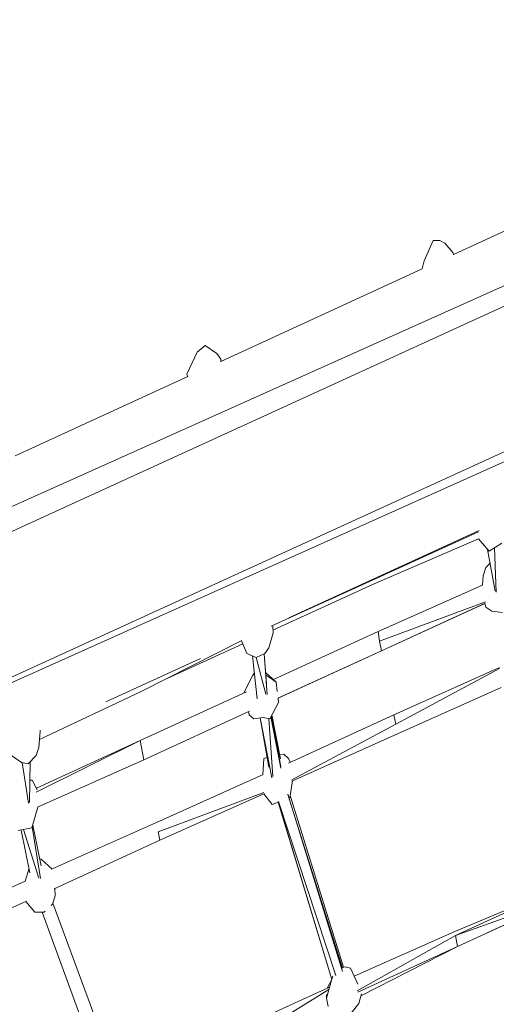
# Model space of a CAD drawing. Units: millimetres. Extents: x -10963 to 10320, y -8130 to 8611.
# Drawn here: x 3412 to 3862, y -2823 to -1892 of the extents above; entities that cross this region are included whole.
import ezdxf

# ---------------------------------------------------------------- set-up
doc = ezdxf.new("R2010")
doc.units = ezdxf.units.MM
doc.header["$MEASUREMENT"] = 0
doc.layers.add('МАФЫ НАШИ', color=7, linetype='Continuous', lineweight=25)

# ---------------------------------------------------------------- blocks, each defined once
blk = doc.blocks.new('кертшшщшщ')
at = {"layer": 'МАФЫ НАШИ', "color": 7, "lineweight": 20}
blk.add_open_spline([(-5439.76, 4503.04), (-5439.76, 4503.04), (-5609.51, 6355.49), (-5609.51, 6355.49), (-5691.77, 7253.05), (-5364.32, 7500.77), (-4818.45, 7857.31), (-4818.45, 7857.31), (-4305.31, 8192.46), (-4305.31, 8192.46), (-3723.64, 8610.59), (-3061.78, 8269.59), (-2712.9, 7463.94), (-2712.9, 7463.94), (-1712.59, 5153.99), (-1712.59, 5153.99), (-1675.87, 5091.21), (-1640.16, 5007.16), (-1593.57, 4912.02), (-1593.57, 4912.02), (-1262.38, 4121.32), (-1262.38, 4121.32), (-1125.86, 4246.8), (-973.23, 4330.57), (-803.72, 4373.34), (-803.72, 4373.34), (2433.07, 5189.97), (2433.07, 5189.97), (2660.39, 5247.32), (2863.57, 5219.5), (3080.58, 5101.29), (3080.58, 5101.29), (6028.62, 3281.64), (6028.62, 3281.64), (6172.37, 3203.34), (6301.52, 3093.57), (6413.46, 2957.12), (6485.49, 2981.45), (6557.39, 3006.65), (6629.2, 3032.36), (6846.64, 3110.23), (7063.44, 3192.95), (7279.67, 3278.29), (7378.79, 3317.41), (7477.92, 3356.91), (7576.74, 3397.73), (8358.64, 3632.25), (8937.71, 3276.8), (9228.4, 2507.55), (9228.4, 2507.55), (9989.83, 576.58), (9989.83, 576.58), (10320.38, -419.47), (10188.45, -1548.91), (9646.01, -2156.66), (9646.01, -2156.66), (9301.15, -2543.04), (9301.15, -2543.04), (9225.69, -3086.49), (9021.71, -3522.14), (8704.74, -3930.7), (8704.74, -3930.7), (4835.75, -7508.36), (4835.75, -7508.36), (4239.57, -8058.51), (3465.12, -7791.57), (3081.67, -6903.74), (3081.67, -6903.74), (2753.82, -6144.64), (2607.25, -5805.28)], degree=3, knots=[0, 0, 0, 0, 0.0212766, 0.0212766, 0.0212766, 0.0425532, 0.0425532, 0.0425532, 0.0638298, 0.0638298, 0.0638298, 0.0851064, 0.0851064, 0.0851064, 0.106383, 0.106383, 0.106383, 0.1276596, 0.1276596, 0.1276596, 0.1489362, 0.1489362, 0.1489362, 0.1702128, 0.1702128, 0.1702128, 0.1914894, 0.1914894, 0.1914894, 0.212766, 0.212766, 0.212766, 0.2340426, 0.2340426, 0.2340426, 0.2553191, 0.2553191, 0.2553191, 0.2765957, 0.2765957, 0.2765957, 0.2978723, 0.2978723, 0.2978723, 0.3191489, 0.3191489, 0.3191489, 0.3404255, 0.3404255, 0.3404255, 0.3617021, 0.3617021, 0.3617021, 0.3829787, 0.3829787, 0.3829787, 0.4042553, 0.4042553, 0.4042553, 0.4255319, 0.4255319, 0.4255319, 0.4468085, 0.4468085, 0.4468085, 0.4680851, 0.4680851, 0.4680851, 0.4846058, 0.4846058, 0.4846058, 0.4846058], dxfattribs=at)
at = {"layer": 'МАФЫ НАШИ', "color": 7, "lineweight": 15}
for points in [[(3382.14, -2362.39), (3382.14, -2362.39), (4167.66, -2010.1), (4167.66, -2010.1)], [(4162.74, -2029.11), (4162.74, -2029.11), (3374.92, -2389.41), (3374.92, -2389.41)], [(3821.95, -2114.12), (3821.95, -2114.12), (4010.85, -2027.32), (4010.85, -2027.32)], [(3802.77, -2100.92), (3802.77, -2100.92), (3794.33, -2120.26), (3794.33, -2120.26)], [(3808.89, -2100.92), (3808.89, -2100.92), (3802.77, -2100.92), (3802.77, -2100.92)], [(3808.89, -2100.92), (3808.89, -2100.92), (3813.85, -2103.49), (3813.85, -2103.49)], [(3813.85, -2103.49), (3813.85, -2103.49), (3821.77, -2112.52), (3821.77, -2112.52)], [(3821.77, -2112.52), (3821.77, -2112.52), (3821.96, -2114.32), (3821.96, -2114.32)], [(3794.33, -2120.26), (3794.33, -2120.26), (3792.35, -2127.74), (3792.35, -2127.74)], [(3601.98, -2215.19), (3601.98, -2215.19), (3792.36, -2127.7), (3792.36, -2127.7)], [(3328.72, -2548.3), (3328.72, -2548.3), (4123.46, -2184.84), (4123.46, -2184.84)], [(3328.81, -2552.88), (3328.81, -2552.88), (4119.14, -2198.24), (4119.14, -2198.24)], [(3579.5, -2206.62), (3579.5, -2206.62), (3569.69, -2227.24), (3569.69, -2227.24)], [(3579.5, -2206.62), (3579.5, -2206.62), (3587, -2200.17), (3587, -2200.17)], [(3597.98, -2207.9), (3597.98, -2207.9), (3587, -2200.17), (3587, -2200.17)], [(3601.99, -2213.06), (3601.99, -2213.06), (3597.98, -2207.9), (3597.98, -2207.9)], [(3601.97, -2215.51), (3601.97, -2215.51), (3601.99, -2213.06), (3601.99, -2213.06)], [(3407.44, -2304.58), (3407.44, -2304.58), (3570.66, -2229.58), (3570.66, -2229.58)], [(3570.8, -2229.89), (3570.8, -2229.89), (3569.69, -2227.24), (3569.69, -2227.24)], [(3846.35, -2375.22), (3846.35, -2375.22), (3666.11, -2457.89), (3666.11, -2457.89)], [(3745.87, -2421.88), (3745.87, -2421.88), (3845.53, -2376.38), (3845.53, -2376.38)], [(3845.73, -2383.12), (3845.73, -2383.12), (3746.82, -2425.75), (3746.82, -2425.75)], [(3855.55, -2394.81), (3855.55, -2394.81), (3845.73, -2383.12), (3845.73, -2383.12)], [(3861.47, -2432.46), (3861.47, -2432.46), (3854.12, -2393.11), (3854.12, -2393.11)], [(3855.55, -2394.81), (3855.55, -2394.81), (3867.8, -2387.08), (3867.8, -2387.08)], [(3862.43, -2433.46), (3862.43, -2433.46), (3860.81, -2391.48), (3860.81, -2391.48)], [(3852.49, -2410.28), (3852.49, -2410.28), (3849.96, -2418.02), (3849.96, -2418.02)], [(3852.49, -2410.28), (3852.49, -2410.28), (3856.39, -2406.41), (3856.39, -2406.41)], [(3856.61, -2406.41), (3856.61, -2406.41), (3856.39, -2406.41), (3856.39, -2406.41)], [(3745.78, -2421.34), (3745.78, -2421.34), (3745.87, -2421.88), (3745.87, -2421.88)], [(3751.62, -2418.66), (3751.62, -2418.66), (3745.87, -2421.88), (3745.87, -2421.88)], [(3849.96, -2418.02), (3849.96, -2418.02), (3849.29, -2426.79), (3849.29, -2426.79)], [(3649.64, -2465.83), (3649.64, -2465.83), (3745.87, -2421.88), (3745.87, -2421.88)], [(3651.2, -2469.42), (3651.2, -2469.42), (3746.82, -2425.75), (3746.82, -2425.75)], [(3745.87, -2421.88), (3745.87, -2421.88), (3739.43, -2424.26), (3739.43, -2424.26)], [(3849.33, -2426.78), (3849.33, -2426.78), (3750.62, -2470.87), (3750.62, -2470.87)], [(3752.1, -2479.9), (3752.1, -2479.9), (3852.22, -2442.61), (3852.22, -2442.61)], [(3852.02, -2443.91), (3852.02, -2443.91), (3754, -2488.91), (3754, -2488.91)], [(3754, -2488.91), (3754, -2488.91), (3851.5, -2444.28), (3851.5, -2444.28)], [(3851.47, -2444.2), (3851.47, -2444.2), (3852.49, -2447.66), (3852.49, -2447.66)], [(3852.49, -2447.66), (3852.49, -2447.66), (3858.08, -2451.53), (3858.08, -2451.53)], [(3858.08, -2451.53), (3858.08, -2451.53), (3868.22, -2452.82), (3868.22, -2452.82)], [(3651.39, -2472.16), (3651.39, -2472.16), (3650.95, -2465.77), (3650.95, -2465.77)], [(3647.39, -2486.34), (3647.39, -2486.34), (3651.39, -2472.16), (3651.39, -2472.16)], [(3651.61, -2516.2), (3651.61, -2516.2), (3750.62, -2470.87), (3750.62, -2470.87)], [(3752.1, -2479.9), (3752.1, -2479.9), (3750.62, -2470.87), (3750.62, -2470.87)], [(3621.8, -2479.26), (3621.8, -2479.26), (3526.62, -2527.59), (3526.62, -2527.59)], [(3551.85, -2514.77), (3551.85, -2514.77), (3622.65, -2482.46), (3622.65, -2482.46)], [(3626.59, -2491.5), (3626.59, -2491.5), (3621.36, -2479.47), (3621.36, -2479.47)], [(3643.58, -2491.5), (3643.58, -2491.5), (3647.39, -2486.34), (3647.39, -2486.34)], [(3752.1, -2479.9), (3752.1, -2479.9), (3754, -2488.91), (3754, -2488.91)], [(3582.6, -2496.18), (3582.6, -2496.18), (3493.19, -2537.2), (3493.19, -2537.2)], [(3635.24, -2495.37), (3635.24, -2495.37), (3626.59, -2491.5), (3626.59, -2491.5)], [(3631.76, -2493.81), (3631.76, -2493.81), (3636.26, -2534.44), (3636.26, -2534.44)], [(3644.57, -2530), (3644.57, -2530), (3635.22, -2495.35), (3635.22, -2495.35)], [(3643.58, -2491.5), (3643.58, -2491.5), (3635.24, -2495.37), (3635.24, -2495.37)], [(3645.66, -2530.41), (3645.66, -2530.41), (3642.89, -2491.82), (3642.89, -2491.82)], [(3642.93, -2491.8), (3642.93, -2491.8), (3645.02, -2520.26), (3645.02, -2520.26)], [(3655.84, -2533.86), (3655.84, -2533.86), (3754, -2488.91), (3754, -2488.91)], [(3655.99, -2533.83), (3655.99, -2533.83), (3754, -2488.91), (3754, -2488.91)], [(3765.61, -2549.5), (3765.61, -2549.5), (3865.51, -2504.75), (3865.51, -2504.75)], [(3632.29, -2512.12), (3632.29, -2512.12), (3623.63, -2528.88), (3623.63, -2528.88)], [(3633.6, -2510.39), (3633.6, -2510.39), (3632.29, -2512.12), (3632.29, -2512.12)], [(3644.24, -2509.56), (3644.24, -2509.56), (3654.24, -2518.56), (3654.24, -2518.56)], [(3644.43, -2512.16), (3644.43, -2512.16), (3648.44, -2514.69), (3648.44, -2514.69)], [(3654.24, -2518.56), (3654.24, -2518.56), (3648.44, -2514.69), (3648.44, -2514.69)], [(3865.61, -2505.78), (3865.61, -2505.78), (3767.3, -2558.53), (3767.3, -2558.53)], [(3655.26, -2527.44), (3655.26, -2527.44), (3654.24, -2518.56), (3654.24, -2518.56)], [(3769.09, -2567.54), (3769.09, -2567.54), (3867.02, -2523.64), (3867.02, -2523.64)], [(3526.62, -2527.59), (3526.62, -2527.59), (3430.44, -2572.81), (3430.44, -2572.81)], [(3525.57, -2574), (3525.57, -2574), (3626.08, -2527.89), (3626.08, -2527.89)], [(3623.63, -2528.88), (3623.63, -2528.88), (3623.66, -2529), (3623.66, -2529)], [(3648.12, -2553.37), (3648.12, -2553.37), (3656.46, -2537.9), (3656.46, -2537.9)], [(3656.46, -2537.9), (3656.46, -2537.9), (3655.99, -2533.79), (3655.99, -2533.79)], [(3528.94, -2592.04), (3528.94, -2592.04), (3629.06, -2546.12), (3629.06, -2546.12)], [(3627.99, -2546.62), (3627.99, -2546.62), (3628.7, -2549.5), (3628.7, -2549.5)], [(3628.7, -2549.5), (3628.7, -2549.5), (3633.13, -2553.37), (3633.13, -2553.37)], [(3641.89, -2552.07), (3641.89, -2552.07), (3633.13, -2553.37), (3633.13, -2553.37)], [(3641.89, -2552.07), (3641.89, -2552.07), (3648.12, -2553.37), (3648.12, -2553.37)], [(3658.71, -2600.03), (3658.71, -2600.03), (3649.17, -2551.41), (3649.17, -2551.41)], [(3658.64, -2598.68), (3658.64, -2598.68), (3649.89, -2550.08), (3649.89, -2550.08)], [(3650.16, -2549.58), (3650.16, -2549.58), (3658.27, -2591.24), (3658.27, -2591.24)], [(3765.61, -2549.5), (3765.61, -2549.5), (3666.07, -2595.18), (3666.07, -2595.18)], [(3765.61, -2549.5), (3765.61, -2549.5), (3767.3, -2558.53), (3767.3, -2558.53)], [(3639.08, -2552.48), (3639.08, -2552.48), (3647.42, -2599.02), (3647.42, -2599.02)], [(3639.26, -2552.45), (3639.26, -2552.45), (3650.26, -2609.07), (3650.26, -2609.07)], [(3651.11, -2608.07), (3651.11, -2608.07), (3647.26, -2553.19), (3647.26, -2553.19)], [(3669.06, -2611.18), (3669.06, -2611.18), (3767.3, -2558.53), (3767.3, -2558.53)], [(3431.08, -2564.97), (3431.08, -2564.97), (3429.82, -2580.44), (3429.82, -2580.44)], [(3431.08, -2564.97), (3431.08, -2564.97), (3430.92, -2564.12), (3430.92, -2564.12)], [(3669.06, -2612.28), (3669.06, -2612.28), (3769.09, -2567.54), (3769.09, -2567.54)], [(3427.17, -2622.82), (3427.17, -2622.82), (3525.57, -2574), (3525.57, -2574)], [(3525.57, -2574), (3525.57, -2574), (3427.49, -2619.01), (3427.49, -2619.01)], [(3525.57, -2574), (3525.57, -2574), (3528.94, -2592.04), (3528.94, -2592.04)], [(3404.06, -2588.17), (3404.06, -2588.17), (3413.46, -2594.61), (3413.46, -2594.61)], [(3419.58, -2595.91), (3419.58, -2595.91), (3427.29, -2588.17), (3427.29, -2588.17)], [(3427.29, -2588.17), (3427.29, -2588.17), (3429.82, -2580.44), (3429.82, -2580.44)], [(3657.54, -2587.49), (3657.54, -2587.49), (3661.63, -2586.88), (3661.63, -2586.88)], [(3661.63, -2586.88), (3661.63, -2586.88), (3666.06, -2590.75), (3666.06, -2590.75)], [(3413.46, -2594.61), (3413.46, -2594.61), (3419.58, -2595.91), (3419.58, -2595.91)], [(3413.99, -2594.73), (3413.99, -2594.73), (3420, -2633.04), (3420, -2633.04)], [(3420.95, -2632.46), (3420.95, -2632.46), (3421.6, -2593.88), (3421.6, -2593.88)], [(3428.41, -2636.99), (3428.41, -2636.99), (3528.94, -2592.04), (3528.94, -2592.04)], [(3641.62, -2606.28), (3641.62, -2606.28), (3642.73, -2590.75), (3642.73, -2590.75)], [(3645.8, -2589.97), (3645.8, -2589.97), (3642.73, -2590.75), (3642.73, -2590.75)], [(3667.52, -2594.52), (3667.52, -2594.52), (3666.06, -2590.75), (3666.06, -2590.75)], [(3642.02, -2606.1), (3642.02, -2606.1), (3540.98, -2651.33), (3540.98, -2651.33)], [(3421.3, -2611.38), (3421.3, -2611.38), (3423.48, -2611.38), (3423.48, -2611.38)], [(3428.27, -2620.49), (3428.27, -2620.49), (3423.48, -2611.38), (3423.48, -2611.38)], [(3667.22, -2628.13), (3667.22, -2628.13), (3669.73, -2611.99), (3669.73, -2611.99)], [(3542.66, -2660.36), (3542.66, -2660.36), (3642.7, -2623.03), (3642.7, -2623.03)], [(3544.35, -2668.1), (3544.35, -2668.1), (3643.21, -2623.85), (3643.21, -2623.85)], [(3650.55, -2634.57), (3650.55, -2634.57), (3642.46, -2624.18), (3642.46, -2624.18)], [(3716.99, -2792.24), (3716.99, -2792.24), (3665.15, -2624.54), (3665.15, -2624.54)], [(3665.36, -2624.99), (3665.36, -2624.99), (3716.97, -2789.26), (3716.97, -2789.26)], [(3667.57, -2625.91), (3667.57, -2625.91), (3717.81, -2788.4), (3717.81, -2788.4)], [(3656.25, -2632.1), (3656.25, -2632.1), (3650.55, -2634.57), (3650.55, -2634.57)], [(3656.22, -2632.12), (3656.22, -2632.12), (3706.92, -2799.92), (3706.92, -2799.92)], [(3706.93, -2799.9), (3706.93, -2799.9), (3656.25, -2631.61), (3656.25, -2631.61)], [(3710.54, -2796.23), (3710.54, -2796.23), (3656.59, -2631.42), (3656.59, -2631.42)], [(3423.27, -2656.49), (3423.27, -2656.49), (3428.81, -2636.81), (3428.81, -2636.81)], [(3431.87, -2692.46), (3431.87, -2692.46), (3424, -2653.91), (3424, -2653.91)], [(3540.98, -2651.33), (3540.98, -2651.33), (3441.82, -2695.72), (3441.82, -2695.72)], [(3410.4, -2659.07), (3410.4, -2659.07), (3423.27, -2656.49), (3423.27, -2656.49)], [(3412.99, -2658.55), (3412.99, -2658.55), (3421.2, -2699.09), (3421.2, -2699.09)], [(3415.14, -2658.12), (3415.14, -2658.12), (3429.69, -2704.08), (3429.69, -2704.08)], [(3431.39, -2704.52), (3431.39, -2704.52), (3423.56, -2655.47), (3423.56, -2655.47)], [(3542.66, -2660.36), (3542.66, -2660.36), (3544.35, -2668.1), (3544.35, -2668.1)], [(3444.24, -2714.05), (3444.24, -2714.05), (3544.35, -2668.1), (3544.35, -2668.1)], [(3432.03, -2686.14), (3432.03, -2686.14), (3430.51, -2685.82), (3430.51, -2685.82)], [(3432.03, -2686.14), (3432.03, -2686.14), (3442.32, -2695.49), (3442.32, -2695.49)], [(3416.86, -2707.06), (3416.86, -2707.06), (3419.58, -2697.74), (3419.58, -2697.74)], [(3419.58, -2697.74), (3419.58, -2697.74), (3420.49, -2695.59), (3420.49, -2695.59)], [(3316.44, -2751.88), (3316.44, -2751.88), (3416.91, -2706.88), (3416.91, -2706.88)], [(3445.13, -2720.94), (3445.13, -2720.94), (3445.02, -2713.69), (3445.02, -2713.69)], [(3916.47, -2715.47), (3916.47, -2715.47), (3823.14, -2754.46), (3823.14, -2754.46)], [(3823.88, -2758.32), (3823.88, -2758.32), (3917.98, -2715.18), (3917.98, -2715.18)], [(3319.82, -2769.92), (3319.82, -2769.92), (3417.99, -2725.94), (3417.99, -2725.94)], [(3417.51, -2726.16), (3417.51, -2726.16), (3425.91, -2736.41), (3425.91, -2736.41)], [(3442.59, -2728.67), (3442.59, -2728.67), (3441.42, -2729.83), (3441.42, -2729.83)], [(3442.59, -2728.67), (3442.59, -2728.67), (3445.13, -2720.94), (3445.13, -2720.94)], [(3501.51, -2885.77), (3501.51, -2885.77), (3442.94, -2727.63), (3442.94, -2727.63)], [(3823.88, -2758.32), (3823.88, -2758.32), (3919.28, -2724.42), (3919.28, -2724.42)], [(3825.89, -2768.64), (3825.89, -2768.64), (3919.47, -2725.73), (3919.47, -2725.73)], [(3853.67, -2755.9), (3853.67, -2755.9), (3918.4, -2726.33), (3918.4, -2726.33)], [(3425.91, -2736.41), (3425.91, -2736.41), (3434.78, -2736.41), (3434.78, -2736.41)], [(3491.01, -2895.01), (3491.01, -2895.01), (3432.79, -2736.41), (3432.79, -2736.41)], [(3432.8, -2736.41), (3432.8, -2736.41), (3491.06, -2894.82), (3491.06, -2894.82)], [(3435.78, -2735.42), (3435.78, -2735.42), (3434.78, -2736.41), (3434.78, -2736.41)], [(3823.14, -2754.46), (3823.14, -2754.46), (3727.89, -2796.77), (3727.89, -2796.77)], [(3730.99, -2810.77), (3730.99, -2810.77), (3823.88, -2758.32), (3823.88, -2758.32)], [(3825.89, -2768.64), (3825.89, -2768.64), (3823.88, -2758.32), (3823.88, -2758.32)], [(3825.89, -2768.64), (3825.89, -2768.64), (3731.51, -2811.83), (3731.51, -2811.83)], [(3825.89, -2768.64), (3825.89, -2768.64), (3734.41, -2815.31), (3734.41, -2815.31)], [(3719.48, -2787.98), (3719.48, -2787.98), (3717.12, -2788.58), (3717.12, -2788.58)], [(3719.48, -2787.98), (3719.48, -2787.98), (3724.44, -2789.26), (3724.44, -2789.26)], [(3724.44, -2789.26), (3724.44, -2789.26), (3731.43, -2804.46), (3731.43, -2804.46)], [(3701.74, -2817.62), (3701.74, -2817.62), (3707.03, -2799.57), (3707.03, -2799.57)], [(3706.89, -2799.83), (3706.89, -2799.83), (3702.51, -2808.24), (3702.51, -2808.24)], [(3707.78, -2796.77), (3707.78, -2796.77), (3707.03, -2799.57), (3707.03, -2799.57)], [(3704.8, -2807.18), (3704.8, -2807.18), (3608.85, -2851.14), (3608.85, -2851.14)], [(3704.16, -2809.37), (3704.16, -2809.37), (3612.02, -2866.61), (3612.02, -2866.61)], [(3701.7, -2814.18), (3701.7, -2814.18), (3701.74, -2817.62), (3701.74, -2817.62)], [(3701.74, -2817.62), (3701.74, -2817.62), (3703.33, -2825.36), (3703.33, -2825.36)], [(3734.86, -2813.44), (3734.86, -2813.44), (3732.57, -2822.77), (3732.57, -2822.77)], [(3725.28, -2831.8), (3725.28, -2831.8), (3732.57, -2822.77), (3732.57, -2822.77)]]:
    blk.add_open_spline(points, degree=3, dxfattribs=at)

msp = doc.modelspace()

# ---------------------------------------------------------------- block references
at = {"layer": 'МАФЫ НАШИ'}
msp.add_blockref('кертшшщшщ', (0, 0), dxfattribs=at)

doc.saveas('drawing.dxf')
